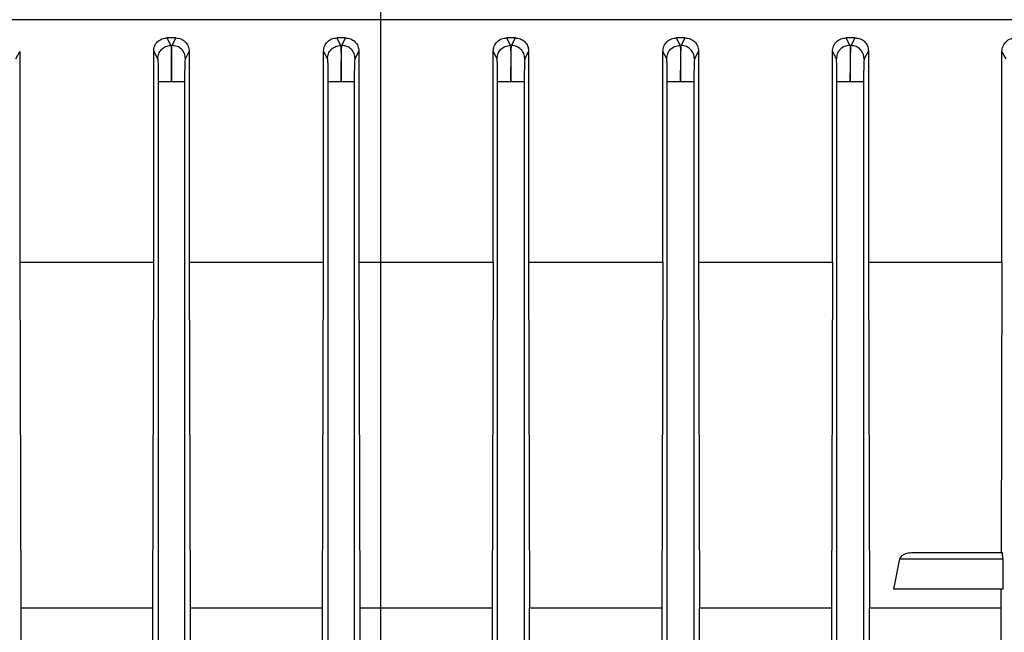
# Model space of a CAD drawing. Units: millimetres. Extents: x 60 to 6240, y 60 to 4395.
# Drawn here: x 3575 to 3657, y 1915 to 1966 of the extents above; entities that cross this region are included whole.
import ezdxf

# ---------------------------------------------------------------- set-up
doc = ezdxf.new("R2010")
doc.units = ezdxf.units.MM
doc.header["$LTSCALE"] = 15
doc.layers.add('FORMAT', color=7, linetype='Continuous')
doc.styles.add('SLDTEXTSTYLE0', font='TXT', dxfattribs={"width": 0.75})
doc.dimstyles.new('SLDDIMSTYLE0', dxfattribs={"dimtxt": 52.5, "dimasz": 53.34, "dimexe": 0, "dimexo": 0.0625, "dimgap": 13.125, "dimtad": 1, "dimdec": 0, "dimrnd": 1e-09, "dimzin": 12, "dimdsep": 46, "dimtxsty": 'SLDTEXTSTYLE0', "dimsah": 1, "dimcen": 0.09, "dimadec": 0, "dimazin": 3, "dimtfac": 1, "dimtdec": 0, "dimtofl": 0, "dimtmove": 0, "dimatfit": 3, "dimfxl": 0, "dimfrac": 2, "dimtolj": 1, "dimtzin": 12, "dimarcsym": 0})

# ---------------------------------------------------------------- blocks, each defined once
blk = doc.blocks.new('_D_9')
at = {"layer": 'FORMAT', "color": 7}
for p, q in [((2983.118, 1617.486), (2983.118, 2384.409)), ((3605.097, 1877.635), (3605.097, 2384.409)), ((3605.097, 2369.409), (2983.118, 2369.409))]:
    blk.add_line(p, q, dxfattribs=at)
for points in [[(2983.118, 2369.409), (3036.458, 2363.694), (3036.458, 2375.124)], [(3605.097, 2369.409), (3551.757, 2375.124), (3551.757, 2363.694)]]:
    blk.add_solid(points, dxfattribs=at)
at = {"layer": 'FORMAT', "color": 7, "insert": (3289.27, 2437.085), "char_height": 52.5, "attachment_point": 1, "style": 'SLDTEXTSTYLE0'}
blk.add_mtext('622', dxfattribs=at)
blk = doc.blocks.new('_D_10')
at = {"layer": 'FORMAT', "color": 7}
for p, q in [((3605.097, 1877.635), (3605.097, 2384.409)), ((4233.848, 1737.707), (4233.848, 2384.409)), ((3605.097, 2369.409), (4233.848, 2369.409))]:
    blk.add_line(p, q, dxfattribs=at)
for points in [[(3605.097, 2369.409), (3658.437, 2363.694), (3658.437, 2375.124)], [(4233.848, 2369.409), (4180.508, 2375.124), (4180.508, 2363.694)]]:
    blk.add_solid(points, dxfattribs=at)
at = {"layer": 'FORMAT', "color": 7, "insert": (3871.192, 2437.085), "char_height": 52.5, "attachment_point": 1, "style": 'SLDTEXTSTYLE0'}
blk.add_mtext('629', dxfattribs=at)
blk = doc.blocks.new('_D_12')
at = {"layer": 'FORMAT', "color": 7}
for p, q in [((2983.118, 1617.486), (2983.118, 2572.072)), ((4233.848, 1737.707), (4233.848, 2572.072)), ((4233.848, 2557.072), (2983.118, 2557.072))]:
    blk.add_line(p, q, dxfattribs=at)
for points in [[(2983.118, 2557.072), (3036.458, 2551.357), (3036.458, 2562.787)], [(4233.848, 2557.072), (4180.508, 2562.787), (4180.508, 2551.357)]]:
    blk.add_solid(points, dxfattribs=at)
at = {"layer": 'FORMAT', "color": 7, "insert": (3523.922, 2624.748), "char_height": 52.5, "attachment_point": 1, "style": 'SLDTEXTSTYLE0'}
blk.add_mtext('1251', dxfattribs=at)

msp = doc.modelspace()

# ---------------------------------------------------------------- linework, layer by layer
at = {"color": 7, "linetype": 'Continuous', "lineweight": 25}
for p, q in [((3608.818, 1966.009), (3525.121, 1966.009)), ((3719.718, 1966.009), (3608.818, 1966.009)), ((3588.171, 1964.509), (3587.437, 1964.509)), ((3587.437, 1964.509), (3587.76, 1963.882)), ((3587.76, 1963.882), (3587.854, 1963.883)), ((3587.854, 1963.883), (3588.171, 1964.509)), ((3602.174, 1964.509), (3601.454, 1964.509)), ((3601.454, 1964.509), (3601.768, 1963.884)), ((3601.768, 1963.884), (3601.862, 1963.885)), ((3601.862, 1963.885), (3602.174, 1964.509)), ((3615.463, 1964.509), (3615.775, 1963.885)), ((3616.183, 1964.509), (3615.463, 1964.509)), ((3615.775, 1963.885), (3615.869, 1963.884)), ((3615.869, 1963.884), (3616.183, 1964.509)), ((3630.2, 1964.509), (3629.466, 1964.509)), ((3629.466, 1964.509), (3629.783, 1963.883)), ((3629.783, 1963.883), (3629.877, 1963.882)), ((3629.877, 1963.882), (3630.2, 1964.509)), ((3644.226, 1964.509), (3643.461, 1964.509)), ((3643.461, 1964.509), (3643.79, 1963.881)), ((3643.79, 1963.881), (3643.885, 1963.879)), ((3643.885, 1963.879), (3644.226, 1964.509)), ((3574.965, 1962.782), (3575.285, 1963.388)), ((3575.285, 1963.388), (3575.285, 1946.009)), ((3586.672, 1962.784), (3586.344, 1963.422)), ((3586.344, 1946.009), (3586.344, 1963.422)), ((3588.965, 1962.785), (3589.276, 1963.396)), ((3589.276, 1963.396), (3589.276, 1946.009)), ((3600.672, 1962.786), (3600.357, 1963.413)), ((3600.357, 1946.009), (3600.357, 1963.413)), ((3602.965, 1962.786), (3603.275, 1963.405)), ((3603.275, 1963.405), (3603.275, 1946.009)), ((3614.672, 1962.786), (3614.362, 1963.405)), ((3614.362, 1946.009), (3614.362, 1963.405)), ((3617.28, 1963.413), (3616.965, 1962.786)), ((3617.28, 1963.413), (3617.28, 1946.009)), ((3628.672, 1962.785), (3628.361, 1963.396)), ((3628.361, 1946.009), (3628.361, 1963.396)), ((3631.293, 1963.422), (3630.965, 1962.784)), ((3631.293, 1963.422), (3631.293, 1946.009)), ((3642.672, 1962.782), (3642.352, 1963.388)), ((3642.352, 1946.009), (3642.352, 1963.388)), ((3645.315, 1963.43), (3644.965, 1962.781)), ((3645.315, 1963.43), (3645.315, 1946.009)), ((3656.671, 1962.778), (3656.334, 1963.38)), ((3656.334, 1946.009), (3656.334, 1963.38)), ((3586.719, 1960.887), (3586.719, 1813.904)), ((3588.918, 1813.904), (3588.918, 1960.887)), ((3600.719, 1960.888), (3600.719, 1813.904)), ((3602.918, 1881.951), (3602.918, 1960.888)), ((3614.719, 1881.951), (3614.719, 1960.888)), ((3616.918, 1960.888), (3616.918, 1813.904)), ((3628.719, 1914.109), (3628.719, 1960.887)), ((3630.918, 1960.887), (3630.918, 1914.109)), ((3642.719, 1914.109), (3642.719, 1960.883)), ((3644.918, 1960.883), (3644.918, 1914.109)), ((3575.285, 1946.009), (3575.368, 1917.466)), ((3575.285, 1946.009), (3586.344, 1946.009)), ((3586.262, 1917.466), (3586.344, 1946.009)), ((3589.276, 1946.009), (3589.356, 1917.466)), ((3589.276, 1946.009), (3600.357, 1946.009)), ((3600.278, 1917.466), (3600.357, 1946.009)), ((3603.275, 1946.009), (3603.353, 1917.466)), ((3603.275, 1946.009), (3608.818, 1946.009)), ((3608.818, 1946.009), (3614.362, 1946.009)), ((3614.362, 1946.009), (3614.284, 1917.466)), ((3617.28, 1946.009), (3617.359, 1917.466)), ((3617.28, 1946.009), (3628.361, 1946.009)), ((3628.361, 1946.009), (3628.281, 1917.466)), ((3631.293, 1946.009), (3631.375, 1917.466)), ((3631.293, 1946.009), (3642.352, 1946.009)), ((3642.352, 1946.009), (3642.269, 1917.466)), ((3645.315, 1946.009), (3645.401, 1917.466)), ((3656.334, 1946.009), (3656.258, 1922.009)), ((3647.409, 1919.009), (3647.913, 1921.509)), ((3647.913, 1921.509), (3656.397, 1921.509)), ((3656.384, 1922.009), (3648.876, 1922.009)), ((3656.397, 1921.509), (3656.397, 1919.009)), ((3656.397, 1919.009), (3647.409, 1919.009)), ((3656.249, 1919.009), (3656.244, 1917.466)), ((3575.368, 1917.466), (3575.368, 1835.552)), ((3575.368, 1917.466), (3586.262, 1917.466)), ((3586.262, 1880.612), (3586.262, 1917.466)), ((3589.356, 1917.466), (3589.356, 1881.787)), ((3589.356, 1917.466), (3600.278, 1917.466)), ((3600.278, 1882.987), (3600.278, 1917.466)), ((3603.353, 1917.466), (3603.353, 1885.85)), ((3603.353, 1917.466), (3614.284, 1917.466)), ((3614.284, 1917.466), (3614.284, 1885.85)), ((3617.359, 1882.987), (3617.359, 1917.466)), ((3617.359, 1917.466), (3628.281, 1917.466)), ((3628.281, 1917.466), (3628.281, 1881.787)), ((3631.375, 1880.612), (3631.375, 1917.466)), ((3631.375, 1917.466), (3642.269, 1917.466)), ((3642.269, 1917.466), (3642.269, 1914.059)), ((3645.401, 1914.089), (3645.401, 1917.466)), ((3645.401, 1917.466), (3656.244, 1917.466)), ((3656.244, 1917.466), (3656.244, 1900.009))]:
    msp.add_line(p, q, dxfattribs=at)
for points, knots in [([(3586.344, 1963.422), (3586.348, 1963.494), (3586.356, 1963.638), (3586.423, 1963.846), (3586.525, 1964.037), (3586.71, 1964.255), (3587.014, 1964.459), (3587.296, 1964.492), (3587.437, 1964.509)], [0, 0, 0, 0, 0.1247308, 0.2506129, 0.375823, 0.5006481, 0.7499767, 1, 1, 1, 1]), ([(3586.672, 1962.784), (3586.689, 1962.926), (3586.724, 1963.211), (3586.972, 1963.574), (3587.332, 1963.828), (3587.617, 1963.864), (3587.76, 1963.882)], [0, 0, 0, 0, 0.249928, 0.499869, 0.749563, 1, 1, 1, 1]), ([(3587.76, 1963.882), (3587.767, 1963.82), (3587.78, 1963.696), (3587.798, 1962.997), (3587.812, 1962.023), (3587.816, 1961.265), (3587.818, 1960.887)], [0, 0, 0, 0, 0.250039, 0.500328, 0.75065, 1, 1, 1, 1]), ([(3587.818, 1960.887), (3587.818, 1961.265), (3587.816, 1962.023), (3587.823, 1962.997), (3587.836, 1963.696), (3587.848, 1963.821), (3587.854, 1963.883)], [0, 0, 0, 0, 0.249358, 0.499674, 0.749957, 1, 1, 1, 1]), ([(3588.965, 1962.785), (3588.949, 1962.93), (3588.924, 1963.147), (3588.782, 1963.403), (3588.598, 1963.624), (3588.288, 1963.834), (3587.999, 1963.867), (3587.854, 1963.883)], [0, 0, 0, 0, 0.250139, 0.375624, 0.500777, 0.750395, 1, 1, 1, 1]), ([(3588.171, 1964.509), (3588.314, 1964.491), (3588.6, 1964.456), (3588.907, 1964.245), (3589.093, 1964.022), (3589.195, 1963.827), (3589.263, 1963.616), (3589.272, 1963.469), (3589.276, 1963.396)], [0, 0, 0, 0, 0.24948, 0.498899, 0.623592, 0.749167, 0.875315, 1, 1, 1, 1]), ([(3600.357, 1963.413), (3600.373, 1963.557), (3600.397, 1963.773), (3600.536, 1964.028), (3600.719, 1964.247), (3601.025, 1964.457), (3601.31, 1964.491), (3601.454, 1964.509)], [0, 0, 0, 0, 0.249937, 0.375736, 0.500413, 0.74991, 1, 1, 1, 1]), ([(3600.672, 1962.786), (3600.689, 1962.929), (3600.724, 1963.215), (3600.975, 1963.578), (3601.337, 1963.832), (3601.624, 1963.867), (3601.768, 1963.884)], [0, 0, 0, 0, 0.249927, 0.499867, 0.749555, 1, 1, 1, 1]), ([(3601.768, 1963.884), (3601.774, 1963.822), (3601.787, 1963.697), (3601.803, 1962.998), (3601.815, 1962.024), (3601.817, 1961.267), (3601.818, 1960.888)], [0, 0, 0, 0, 0.250036, 0.500322, 0.750643, 1, 1, 1, 1]), ([(3601.818, 1960.888), (3601.819, 1961.268), (3601.819, 1962.028), (3601.829, 1963), (3601.843, 1963.692), (3601.856, 1963.82), (3601.862, 1963.885)], [0, 0, 0, 0, 0.250113, 0.500446, 0.750706, 1, 1, 1, 1]), ([(3602.965, 1962.786), (3602.949, 1962.93), (3602.924, 1963.147), (3602.784, 1963.402), (3602.601, 1963.622), (3602.293, 1963.833), (3602.006, 1963.867), (3601.862, 1963.885)], [0, 0, 0, 0, 0.250135, 0.375616, 0.500769, 0.750391, 1, 1, 1, 1]), ([(3602.174, 1964.509), (3602.317, 1964.491), (3602.605, 1964.456), (3602.97, 1964.204), (3603.224, 1963.839), (3603.258, 1963.55), (3603.275, 1963.405)], [0, 0, 0, 0, 0.2497786, 0.4995814, 0.7491314, 1, 1, 1, 1]), ([(3614.362, 1963.405), (3614.379, 1963.55), (3614.413, 1963.838), (3614.667, 1964.203), (3615.031, 1964.456), (3615.319, 1964.491), (3615.463, 1964.509)], [0, 0, 0, 0, 0.250312, 0.499864, 0.749664, 1, 1, 1, 1]), ([(3614.672, 1962.786), (3614.689, 1962.93), (3614.725, 1963.217), (3614.937, 1963.523), (3615.158, 1963.705), (3615.414, 1963.845), (3615.631, 1963.869), (3615.775, 1963.885)], [0, 0, 0, 0, 0.249609, 0.499231, 0.624385, 0.749865, 1, 1, 1, 1]), ([(3615.775, 1963.885), (3615.781, 1963.82), (3615.794, 1963.692), (3615.808, 1963), (3615.818, 1962.028), (3615.818, 1961.268), (3615.818, 1960.888)], [0, 0, 0, 0, 0.249294, 0.499554, 0.749887, 1, 1, 1, 1]), ([(3615.818, 1960.888), (3615.82, 1961.268), (3615.822, 1962.028), (3615.834, 1963), (3615.85, 1963.692), (3615.863, 1963.82), (3615.869, 1963.884)], [0, 0, 0, 0, 0.250083, 0.500392, 0.750685, 1, 1, 1, 1]), ([(3616.965, 1962.786), (3616.948, 1962.929), (3616.915, 1963.216), (3616.662, 1963.579), (3616.299, 1963.83), (3616.013, 1963.866), (3615.869, 1963.884)], [0, 0, 0, 0, 0.250445, 0.500133, 0.750073, 1, 1, 1, 1]), ([(3616.183, 1964.509), (3616.326, 1964.491), (3616.612, 1964.457), (3616.917, 1964.248), (3617.1, 1964.028), (3617.239, 1963.774), (3617.264, 1963.558), (3617.28, 1963.413)], [0, 0, 0, 0, 0.249536, 0.4990193, 0.62362, 0.7494821, 1, 1, 1, 1]), ([(3628.361, 1963.396), (3628.365, 1963.469), (3628.374, 1963.616), (3628.441, 1963.827), (3628.544, 1964.022), (3628.73, 1964.244), (3629.037, 1964.456), (3629.323, 1964.491), (3629.466, 1964.509)], [0, 0, 0, 0, 0.124597, 0.250748, 0.376188, 0.50089, 0.750175, 1, 1, 1, 1]), ([(3628.672, 1962.785), (3628.689, 1962.929), (3628.725, 1963.217), (3628.939, 1963.525), (3629.162, 1963.707), (3629.42, 1963.845), (3629.637, 1963.868), (3629.783, 1963.883)], [0, 0, 0, 0, 0.249605, 0.499223, 0.624376, 0.749861, 1, 1, 1, 1]), ([(3629.783, 1963.883), (3629.789, 1963.821), (3629.801, 1963.696), (3629.814, 1962.997), (3629.821, 1962.023), (3629.819, 1961.265), (3629.818, 1960.887)], [0, 0, 0, 0, 0.250043, 0.500326, 0.750642, 1, 1, 1, 1]), ([(3629.818, 1960.887), (3629.821, 1961.267), (3629.825, 1962.027), (3629.839, 1962.999), (3629.858, 1963.691), (3629.87, 1963.819), (3629.877, 1963.882)], [0, 0, 0, 0, 0.250078, 0.500387, 0.750685, 1, 1, 1, 1]), ([(3630.965, 1962.784), (3630.949, 1962.927), (3630.915, 1963.212), (3630.665, 1963.574), (3630.304, 1963.826), (3630.019, 1963.864), (3629.877, 1963.882)], [0, 0, 0, 0, 0.250437, 0.500131, 0.750072, 1, 1, 1, 1]), ([(3630.2, 1964.509), (3630.341, 1964.492), (3630.623, 1964.459), (3630.927, 1964.255), (3631.112, 1964.038), (3631.214, 1963.846), (3631.281, 1963.639), (3631.289, 1963.494), (3631.293, 1963.422)], [0, 0, 0, 0, 0.249705, 0.499118, 0.623918, 0.749247, 0.875153, 1, 1, 1, 1]), ([(3642.352, 1963.388), (3642.357, 1963.463), (3642.366, 1963.614), (3642.436, 1963.829), (3642.542, 1964.026), (3642.732, 1964.249), (3643.039, 1964.458), (3643.32, 1964.492), (3643.461, 1964.509)], [0, 0, 0, 0, 0.124144, 0.25036, 0.375133, 0.500341, 0.749878, 1, 1, 1, 1]), ([(3643.79, 1963.881), (3643.645, 1963.865), (3643.354, 1963.834), (3643.042, 1963.624), (3642.856, 1963.402), (3642.714, 1963.146), (3642.688, 1962.928), (3642.672, 1962.782)], [0, 0, 0, 0, 0.249601, 0.499215, 0.624366, 0.749856, 1, 1, 1, 1]), ([(3643.79, 1963.881), (3643.796, 1963.819), (3643.808, 1963.695), (3643.819, 1962.996), (3643.823, 1962.021), (3643.82, 1961.262), (3643.818, 1960.883)], [0, 0, 0, 0, 0.250052, 0.500336, 0.750646, 1, 1, 1, 1]), ([(3643.818, 1960.883), (3643.822, 1961.264), (3643.828, 1962.025), (3643.845, 1962.998), (3643.865, 1963.689), (3643.878, 1963.816), (3643.885, 1963.879)], [0, 0, 0, 0, 0.250072, 0.50038, 0.750683, 1, 1, 1, 1]), ([(3644.965, 1962.781), (3644.949, 1962.923), (3644.916, 1963.207), (3644.667, 1963.568), (3644.31, 1963.82), (3644.026, 1963.859), (3643.885, 1963.879)], [0, 0, 0, 0, 0.25043, 0.500129, 0.750071, 1, 1, 1, 1]), ([(3644.226, 1964.509), (3644.363, 1964.494), (3644.638, 1964.465), (3644.94, 1964.267), (3645.128, 1964.052), (3645.233, 1963.861), (3645.302, 1963.651), (3645.311, 1963.504), (3645.315, 1963.43)], [0, 0, 0, 0, 0.250374, 0.500067, 0.626076, 0.750173, 0.875311, 1, 1, 1, 1]), ([(3656.334, 1963.38), (3656.338, 1963.458), (3656.348, 1963.615), (3656.423, 1963.837), (3656.534, 1964.037), (3656.729, 1964.26), (3657.035, 1964.464), (3657.308, 1964.494), (3657.445, 1964.509)], [0, 0, 0, 0, 0.123569, 0.249255, 0.372613, 0.499333, 0.749349, 1, 1, 1, 1]), ([(3586.672, 1962.784), (3586.678, 1962.745), (3586.69, 1962.666), (3586.706, 1962.223), (3586.717, 1961.607), (3586.718, 1961.126), (3586.719, 1960.887)], [0, 0, 0, 0, 0.250063, 0.500355, 0.750663, 1, 1, 1, 1]), ([(3588.918, 1960.887), (3588.919, 1961.126), (3588.92, 1961.607), (3588.931, 1962.224), (3588.947, 1962.666), (3588.959, 1962.745), (3588.965, 1962.785)], [0, 0, 0, 0, 0.249333, 0.499645, 0.749941, 1, 1, 1, 1]), ([(3600.672, 1962.786), (3600.678, 1962.746), (3600.69, 1962.667), (3600.706, 1962.224), (3600.717, 1961.608), (3600.718, 1961.128), (3600.719, 1960.888)], [0, 0, 0, 0, 0.250061, 0.500354, 0.750664, 1, 1, 1, 1]), ([(3602.918, 1960.888), (3602.919, 1961.129), (3602.92, 1961.61), (3602.931, 1962.226), (3602.947, 1962.664), (3602.959, 1962.745), (3602.965, 1962.786)], [0, 0, 0, 0, 0.2500887, 0.5004137, 0.7506839, 1, 1, 1, 1]), ([(3614.719, 1960.888), (3614.718, 1961.129), (3614.717, 1961.61), (3614.706, 1962.226), (3614.69, 1962.664), (3614.678, 1962.745), (3614.672, 1962.786)], [0, 0, 0, 0, 0.2500887, 0.5004137, 0.7506839, 1, 1, 1, 1]), ([(3616.965, 1962.786), (3616.959, 1962.745), (3616.947, 1962.664), (3616.931, 1962.226), (3616.92, 1961.61), (3616.919, 1961.129), (3616.918, 1960.888)], [0, 0, 0, 0, 0.2493394, 0.4996402, 0.7499376, 1, 1, 1, 1]), ([(3628.719, 1960.887), (3628.718, 1961.126), (3628.717, 1961.607), (3628.706, 1962.224), (3628.69, 1962.666), (3628.678, 1962.745), (3628.672, 1962.785)], [0, 0, 0, 0, 0.249333, 0.499645, 0.749941, 1, 1, 1, 1]), ([(3630.965, 1962.784), (3630.959, 1962.744), (3630.947, 1962.663), (3630.931, 1962.224), (3630.92, 1961.609), (3630.919, 1961.127), (3630.918, 1960.887)], [0, 0, 0, 0, 0.249339, 0.499639, 0.749935, 1, 1, 1, 1]), ([(3642.719, 1960.883), (3642.718, 1961.123), (3642.717, 1961.604), (3642.706, 1962.222), (3642.69, 1962.665), (3642.678, 1962.743), (3642.672, 1962.782)], [0, 0, 0, 0, 0.249331, 0.499643, 0.749941, 1, 1, 1, 1]), ([(3644.965, 1962.781), (3644.959, 1962.74), (3644.947, 1962.66), (3644.931, 1962.222), (3644.92, 1961.606), (3644.919, 1961.124), (3644.918, 1960.883)], [0, 0, 0, 0, 0.249337, 0.499637, 0.749931, 1, 1, 1, 1]), ([(3648.876, 1922.009), (3648.689, 1921.991), (3648.41, 1921.963), (3648.105, 1921.793), (3647.982, 1921.664), (3647.931, 1921.574), (3647.919, 1921.53), (3647.913, 1921.509)], [0, 0, 0, 0, 0.50145, 0.7488, 0.887621, 0.94606, 1, 1, 1, 1]), ([(3656.397, 1921.509), (3656.397, 1921.572), (3656.396, 1921.669), (3656.395, 1921.785), (3656.393, 1921.865), (3656.391, 1921.929), (3656.388, 1921.992), (3656.385, 1922.002), (3656.384, 1922.009)], [0, 0, 0, 0, 0.238353, 0.368603, 0.498416, 0.629163, 0.759469, 1, 1, 1, 1])]:
    msp.add_open_spline(points, degree=3, knots=knots, dxfattribs=at)
for points in [[(3587.818, 1960.887), (3587.677, 1960.887), (3587.393, 1960.887), (3587.034, 1960.887), (3586.778, 1960.887), (3586.739, 1960.887), (3586.719, 1960.887)], [(3588.918, 1960.887), (3588.898, 1960.887), (3588.859, 1960.887), (3588.603, 1960.887), (3588.244, 1960.887), (3587.96, 1960.887), (3587.818, 1960.887)], [(3601.818, 1960.888), (3601.677, 1960.888), (3601.393, 1960.888), (3601.034, 1960.888), (3600.778, 1960.888), (3600.739, 1960.888), (3600.719, 1960.888)], [(3602.918, 1960.888), (3602.898, 1960.888), (3602.859, 1960.888), (3602.603, 1960.888), (3602.244, 1960.888), (3601.96, 1960.888), (3601.818, 1960.888)], [(3615.818, 1960.888), (3615.677, 1960.888), (3615.393, 1960.888), (3615.034, 1960.888), (3614.778, 1960.888), (3614.739, 1960.888), (3614.719, 1960.888)], [(3616.918, 1960.888), (3616.898, 1960.888), (3616.859, 1960.888), (3616.603, 1960.888), (3616.244, 1960.888), (3615.96, 1960.888), (3615.818, 1960.888)], [(3629.818, 1960.887), (3629.677, 1960.887), (3629.393, 1960.887), (3629.034, 1960.887), (3628.778, 1960.887), (3628.739, 1960.887), (3628.719, 1960.887)], [(3630.918, 1960.887), (3630.898, 1960.887), (3630.859, 1960.887), (3630.603, 1960.887), (3630.244, 1960.887), (3629.96, 1960.887), (3629.818, 1960.887)], [(3643.818, 1960.883), (3643.677, 1960.883), (3643.393, 1960.883), (3643.034, 1960.883), (3642.778, 1960.883), (3642.739, 1960.883), (3642.719, 1960.883)], [(3644.918, 1960.883), (3644.898, 1960.883), (3644.859, 1960.883), (3644.603, 1960.883), (3644.244, 1960.883), (3643.96, 1960.883), (3643.818, 1960.883)], [(3645.315, 1946.009), (3647.195, 1946.009), (3650.954, 1946.009), (3654.54, 1946.009), (3656.334, 1946.009)]]:
    msp.add_open_spline(points, degree=3, dxfattribs=at)

# ---------------------------------------------------------------- dimensions: what is measured, and where the dimension line sits
at = {"layer": 'FORMAT', "color": 7}
for base, p1, p2, picture, middle in [((2983.118, 2557.072), (4233.848, 1722.707), (2983.118, 1602.486), '_D_12', (3601.505, 2557.072)), ((2983.118, 2369.409), (3605.097, 1862.635), (2983.118, 1602.486), '_D_9', (3347.457, 2369.409)), ((4233.848, 2369.409), (3605.097, 1862.635), (4233.848, 1722.707), '_D_10', (3929.38, 2369.409))]:
    dim = msp.add_linear_dim(base=base, p1=p1, p2=p2, dimstyle='SLDDIMSTYLE0', dxfattribs=at)
    dim.commit()
    dim.dimension.update_dxf_attribs({"geometry": picture, "text_midpoint": middle, "dimtype": 160})

doc.saveas('drawing.dxf')
